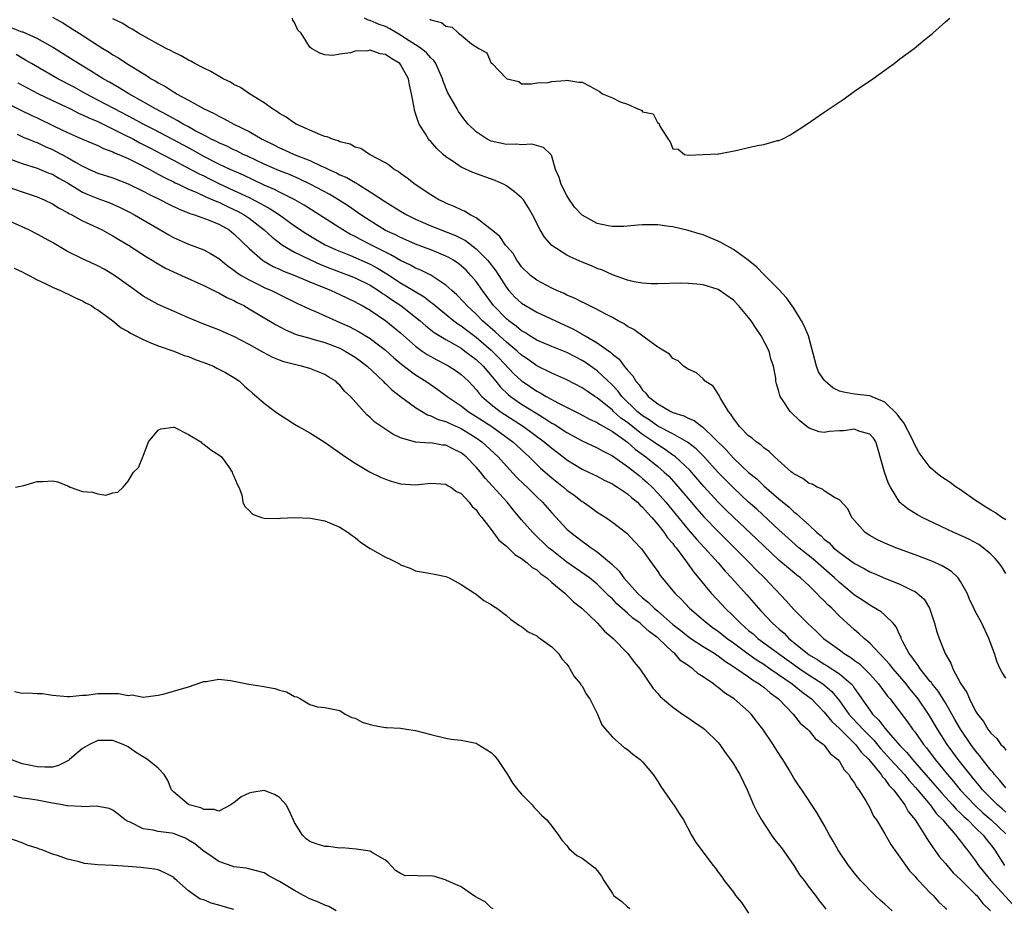
# Model space of a CAD drawing. Units: inches. Extents: x 2580000 to 2583000, y 1548000 to 1551000.
# Drawn here: x 2581741 to 2581871, y 1548671 to 1548789 of the extents above; entities that cross this region are included whole.
import ezdxf

# ---------------------------------------------------------------- set-up
doc = ezdxf.new("R2010")
doc.units = ezdxf.units.IN
doc.header["$MEASUREMENT"] = 0
doc.layers.add('LD25801548_2ft', color=124, linetype='Continuous')

msp = doc.modelspace()

# ---------------------------------------------------------------- linework, layer by layer
at = {"layer": 'LD25801548_2ft'}
for points, elevation in [([(2581745, 1548789.13), (2581746.37, 1548788.37), (2581747.61, 1548787.61), (2581748.53, 1548787), (2581751.67, 1548785), (2581752.5, 1548784.5), (2581753, 1548784.16), (2581753.74, 1548783.74), (2581754.83, 1548783), (2581757, 1548781.67), (2581757.44, 1548781.44), (2581758.07, 1548781), (2581758.67, 1548780.67), (2581759, 1548780.45), (2581759.96, 1548779.96), (2581761, 1548779.25), (2581761.17, 1548779.17), (2581761.42, 1548779), (2581763, 1548778.15), (2581764.95, 1548777.05), (2581766.4, 1548776.4), (2581767, 1548776.04), (2581767.71, 1548775.71), (2581768.97, 1548775), (2581771, 1548774.02), (2581772.72, 1548773), (2581774.25, 1548772.25), (2581775, 1548771.87), (2581775.61, 1548771.61), (2581776.94, 1548771), (2581779, 1548770.18), (2581780.57, 1548769.43), (2581781, 1548769.25), (2581781.52, 1548769), (2581782.56, 1548768.56), (2581783, 1548768.31), (2581783.92, 1548767.92), (2581785, 1548767.27), (2581785.19, 1548767.19), (2581785.46, 1548767), (2581787, 1548766.05), (2581789, 1548764.71), (2581791, 1548763.48), (2581791.85, 1548763), (2581793, 1548762.44), (2581795, 1548761.56), (2581798.27, 1548760.27), (2581799.6, 1548759.6), (2581801, 1548758.51), (2581802.5, 1548757), (2581802.73, 1548756.73), (2581803.6, 1548755.6), (2581805, 1548753.41), (2581805.32, 1548753), (2581806.13, 1548752.13), (2581807, 1548751.32), (2581807.51, 1548751), (2581809, 1548750.14), (2581813.87, 1548747.87), (2581815, 1548747.24), (2581815.16, 1548747.16), (2581815.41, 1548747), (2581817, 1548746.09), (2581818.8, 1548744.8), (2581819, 1548744.6), (2581819.91, 1548743.91), (2581820.57, 1548743), (2581821, 1548742.46), (2581821.71, 1548741.71), (2581822.1, 1548741), (2581822.53, 1548740.53), (2581823, 1548739.81), (2581823.42, 1548739.42), (2581823.74, 1548739), (2581825, 1548738.01), (2581826.74, 1548737), (2581827, 1548736.88), (2581828.43, 1548736.43), (2581829, 1548736.12), (2581829.81, 1548735.81), (2581830.83, 1548735), (2581830.94, 1548734.94), (2581833.98, 1548731.98), (2581835, 1548730.85), (2581837, 1548728.96), (2581838.08, 1548728.08), (2581839, 1548727.19), (2581841, 1548725.47), (2581842.36, 1548724.36), (2581843, 1548723.75), (2581843.44, 1548723.44), (2581843.88, 1548723), (2581845, 1548721.99), (2581846.04, 1548721), (2581846.57, 1548720.57), (2581847, 1548720.14), (2581847.64, 1548719.64), (2581848.24, 1548719), (2581849, 1548718.36), (2581851, 1548716.9), (2581852.26, 1548716.26), (2581853, 1548715.81), (2581853.58, 1548715.58), (2581855.09, 1548714.91), (2581857, 1548714.16), (2581858.65, 1548713.35), (2581859, 1548713.2), (2581859.29, 1548713), (2581860.19, 1548712.19), (2581860.9, 1548711), (2581861.56, 1548709), (2581861.88, 1548707.88), (2581862.2, 1548707), (2581862.98, 1548705), (2581863.74, 1548703.74), (2581863.99, 1548703), (2581865.06, 1548701), (2581865.84, 1548699.84), (2581866.18, 1548699), (2581867, 1548697.39), (2581867.25, 1548697), (2581868.04, 1548696.04), (2581868.62, 1548695), (2581869, 1548694.48), (2581869.79, 1548693.79), (2581870.34, 1548693), (2581870.69, 1548692.69), (2581871, 1548692.23)], 6880), ([(2581871, 1548701.73), (2581870.5, 1548702.5), (2581870.26, 1548703), (2581869.85, 1548703.85), (2581869.48, 1548705), (2581868.75, 1548707), (2581867.81, 1548709), (2581867, 1548710.53), (2581866.77, 1548711), (2581866.2, 1548712.2), (2581865.87, 1548713), (2581865, 1548714.54), (2581864.69, 1548715), (2581863.83, 1548715.83), (2581863, 1548716.33), (2581862.59, 1548716.59), (2581861.21, 1548717.21), (2581859, 1548718.05), (2581856.45, 1548719), (2581855, 1548719.61), (2581854.05, 1548720.05), (2581853, 1548720.62), (2581852.41, 1548721), (2581850.65, 1548723), (2581850.12, 1548724.12), (2581849, 1548725.32), (2581848.37, 1548725.63), (2581847, 1548726.52), (2581846.75, 1548726.75), (2581846.08, 1548727), (2581845.39, 1548727.39), (2581845, 1548727.48), (2581844.16, 1548728.16), (2581843, 1548728.74), (2581842.87, 1548728.87), (2581842.68, 1548729), (2581840.43, 1548731), (2581839.72, 1548731.72), (2581839, 1548732.21), (2581838.61, 1548732.61), (2581838, 1548733), (2581837.47, 1548733.47), (2581837, 1548733.79), (2581835.81, 1548735), (2581835.48, 1548735.48), (2581835, 1548736.08), (2581834.66, 1548736.66), (2581834.35, 1548737), (2581833.32, 1548738.68), (2581833.16, 1548739), (2581833.13, 1548739.13), (2581832.34, 1548740.34), (2581831.28, 1548741), (2581831, 1548741.34), (2581830.1, 1548742.1), (2581829, 1548742.62), (2581828.42, 1548743), (2581827.69, 1548743.69), (2581827, 1548743.99), (2581826.57, 1548744.57), (2581825.89, 1548745), (2581825, 1548745.5), (2581823.19, 1548746.81), (2581821.85, 1548747.85), (2581821, 1548748.25), (2581820.58, 1548748.58), (2581819.77, 1548749), (2581819, 1548749.43), (2581818.13, 1548749.87), (2581817, 1548750.48), (2581815.92, 1548751), (2581815.32, 1548751.32), (2581815, 1548751.44), (2581814, 1548752), (2581813, 1548752.4), (2581812.61, 1548752.61), (2581811.68, 1548753), (2581811, 1548753.32), (2581809, 1548754.35), (2581808.17, 1548755), (2581807, 1548756.15), (2581806.66, 1548756.66), (2581806.39, 1548757), (2581805.87, 1548757.87), (2581805, 1548758.84), (2581804.87, 1548759), (2581804.14, 1548760.14), (2581803, 1548761.06), (2581802.79, 1548761.21), (2581801, 1548762.61), (2581800.21, 1548763), (2581799.47, 1548763.47), (2581799, 1548763.65), (2581798.11, 1548764.11), (2581797, 1548764.55), (2581796.7, 1548764.7), (2581796.06, 1548765), (2581795, 1548765.66), (2581792.93, 1548767), (2581791.87, 1548767.87), (2581791, 1548768.46), (2581790.71, 1548768.71), (2581790.16, 1548769), (2581789.53, 1548769.53), (2581789, 1548769.87), (2581786.89, 1548771), (2581785.78, 1548771.78), (2581785, 1548771.97), (2581784.35, 1548772.35), (2581783, 1548772.67), (2581782.78, 1548772.78), (2581782.01, 1548773), (2581781.32, 1548773.32), (2581781, 1548773.38), (2581780.41, 1548773.59), (2581777.2, 1548775), (2581777, 1548775.11), (2581775.91, 1548775.91), (2581775, 1548776.41), (2581774.67, 1548776.67), (2581774.09, 1548777), (2581773, 1548777.79), (2581771.05, 1548779), (2581769.85, 1548779.85), (2581769, 1548780.24), (2581768.53, 1548780.53), (2581767.56, 1548781), (2581765.94, 1548781.94), (2581765, 1548782.39), (2581763.81, 1548783), (2581763.3, 1548783.3), (2581763, 1548783.44), (2581762.02, 1548784.02), (2581761, 1548784.5), (2581760.69, 1548784.69), (2581760.05, 1548785), (2581759, 1548785.58), (2581757.79, 1548786.21), (2581756.39, 1548787), (2581755.56, 1548787.56), (2581755, 1548787.81), (2581754.3, 1548788.3), (2581753, 1548788.91)], 6878), ([(2581871, 1548715.58), (2581870.46, 1548716.46), (2581870.08, 1548717), (2581869.59, 1548717.59), (2581869, 1548718.15), (2581868.02, 1548719), (2581867.41, 1548719.41), (2581866.11, 1548720.11), (2581864.74, 1548720.74), (2581864.11, 1548721), (2581859.92, 1548723), (2581859.32, 1548723.32), (2581858.08, 1548724.08), (2581856.98, 1548724.98), (2581855.75, 1548727), (2581855.5, 1548727.5), (2581854.94, 1548729), (2581854.1, 1548732.1), (2581853.82, 1548733), (2581853.49, 1548733.49), (2581853, 1548733.99), (2581851.59, 1548734.41), (2581851, 1548734.68), (2581849.54, 1548734.46), (2581849, 1548734.44), (2581847.66, 1548734.34), (2581847, 1548734.23), (2581846.31, 1548734.31), (2581845, 1548734.78), (2581844.69, 1548735), (2581843.75, 1548735.75), (2581842.49, 1548737), (2581841.58, 1548738.42), (2581841.19, 1548739), (2581841.13, 1548739.13), (2581841, 1548739.65), (2581840.67, 1548740.67), (2581840.62, 1548741), (2581840.58, 1548741.42), (2581840.28, 1548743), (2581839.96, 1548743.96), (2581839.71, 1548745), (2581838.68, 1548747), (2581837.99, 1548747.99), (2581837.33, 1548749), (2581837, 1548749.43), (2581835.66, 1548751), (2581835, 1548751.71), (2581833, 1548753.12), (2581831, 1548753.73), (2581830.15, 1548753.85), (2581829, 1548753.94), (2581828.04, 1548753.96), (2581825, 1548753.88), (2581824.12, 1548753.88), (2581823, 1548753.96), (2581821.86, 1548754.14), (2581821, 1548754.37), (2581819, 1548755.07), (2581817.68, 1548755.68), (2581817, 1548755.91), (2581816.24, 1548756.24), (2581815, 1548756.73), (2581813.43, 1548757.43), (2581813, 1548757.66), (2581811, 1548758.96), (2581810.05, 1548760.05), (2581809.44, 1548761), (2581808.46, 1548763), (2581807.93, 1548763.93), (2581807.24, 1548765), (2581807, 1548765.26), (2581806.06, 1548766.06), (2581805, 1548766.82), (2581804.68, 1548767), (2581803.53, 1548767.53), (2581800.58, 1548768.58), (2581799, 1548769.31), (2581797.95, 1548770.05), (2581797, 1548770.68), (2581796.63, 1548771), (2581795.79, 1548771.79), (2581795, 1548772.68), (2581794.84, 1548772.84), (2581794.71, 1548773), (2581794.31, 1548773.69), (2581793.48, 1548775), (2581793.32, 1548775.32), (2581793, 1548776.4), (2581792.84, 1548776.84), (2581792.8, 1548777.2), (2581792.47, 1548779), (2581792.2, 1548780.2), (2581792.06, 1548781), (2581791, 1548782.89), (2581790.9, 1548783), (2581789.71, 1548783.71), (2581789, 1548784.22), (2581788.3, 1548784.3), (2581787, 1548784.78), (2581786.69, 1548784.69), (2581785, 1548784.64), (2581784.41, 1548784.42), (2581783, 1548784.23), (2581782.07, 1548784.07), (2581781, 1548784.15), (2581780.36, 1548784.36), (2581779.23, 1548785), (2581779, 1548785.16), (2581777.87, 1548787), (2581777.43, 1548787.43), (2581777, 1548788.42), (2581776.76, 1548788.76), (2581776.71, 1548789)], 6876), ([(2581871, 1548722.66), (2581870.46, 1548723), (2581869.61, 1548723.61), (2581869, 1548723.94), (2581868.34, 1548724.34), (2581867.32, 1548725), (2581867, 1548725.24), (2581865, 1548726.63), (2581864.44, 1548727), (2581863.62, 1548727.62), (2581862.42, 1548728.42), (2581861.71, 1548729), (2581861, 1548729.61), (2581859.92, 1548731), (2581859.53, 1548731.53), (2581858.85, 1548732.85), (2581858.81, 1548733), (2581858.62, 1548733.38), (2581857.51, 1548735.51), (2581857, 1548736.16), (2581856.64, 1548736.64), (2581855, 1548738.25), (2581853, 1548739.07), (2581851, 1548739.31), (2581849.55, 1548739.55), (2581849, 1548739.71), (2581848.13, 1548740.13), (2581847.13, 1548741), (2581847, 1548741.14), (2581846.26, 1548742.26), (2581845.97, 1548743), (2581844.92, 1548747), (2581844.35, 1548748.35), (2581843.98, 1548749), (2581843, 1548750.65), (2581842.03, 1548752.03), (2581841, 1548753.14), (2581839.08, 1548755.08), (2581839, 1548755.13), (2581838.09, 1548756.09), (2581836.95, 1548757), (2581835, 1548758.42), (2581833.34, 1548759.34), (2581833, 1548759.51), (2581831.94, 1548759.94), (2581831, 1548760.34), (2581830.48, 1548760.48), (2581829, 1548760.95), (2581827, 1548761.4), (2581826.52, 1548761.48), (2581825, 1548761.67), (2581823, 1548761.7), (2581822.38, 1548761.62), (2581821, 1548761.52), (2581820.53, 1548761.47), (2581819, 1548761.45), (2581818.46, 1548761.54), (2581817, 1548761.84), (2581815, 1548762.97), (2581814.01, 1548764.01), (2581813.34, 1548765), (2581813, 1548765.58), (2581812.23, 1548767), (2581811.96, 1548767.96), (2581811.47, 1548769), (2581811, 1548770.74), (2581810.93, 1548770.93), (2581809.92, 1548771.92), (2581808.34, 1548772.34), (2581807, 1548772.24), (2581806.34, 1548772.34), (2581805, 1548772.3), (2581803, 1548772.74), (2581802.81, 1548772.81), (2581802.45, 1548773), (2581801, 1548773.96), (2581799.94, 1548775), (2581799.52, 1548775.52), (2581798.68, 1548776.68), (2581798.47, 1548777), (2581797.23, 1548779.23), (2581796.66, 1548780.66), (2581796.57, 1548781), (2581795.67, 1548783), (2581795.39, 1548783.39), (2581795, 1548783.74), (2581794.42, 1548784.42), (2581793.74, 1548785), (2581793, 1548785.49), (2581791.68, 1548786.32), (2581791, 1548786.77), (2581790.57, 1548787), (2581789.58, 1548787.58), (2581789, 1548787.88), (2581788.17, 1548788.17), (2581787, 1548788.7), (2581786.76, 1548788.75), (2581786.24, 1548789)], 6874), ([(2581794.87, 1548788.87), (2581795, 1548788.77), (2581796.44, 1548788.44), (2581797, 1548787.96), (2581797.82, 1548787.82), (2581798.66, 1548787), (2581799, 1548786.77), (2581800.37, 1548785.63), (2581801.34, 1548785), (2581802.42, 1548784.42), (2581803, 1548783.06), (2581803.05, 1548783.05), (2581805, 1548781.04), (2581805.08, 1548781), (2581806.62, 1548780.62), (2581807, 1548780.33), (2581808.3, 1548780.3), (2581809, 1548780.45), (2581810.5, 1548780.5), (2581811, 1548780.62), (2581812.77, 1548780.77), (2581813, 1548780.81), (2581814.56, 1548780.56), (2581815, 1548780.53), (2581816, 1548780), (2581817, 1548779.5), (2581817.32, 1548779.32), (2581817.71, 1548779), (2581819, 1548778.46), (2581820.05, 1548777.95), (2581821, 1548777.62), (2581822.38, 1548777), (2581822.83, 1548776.83), (2581823, 1548776.61), (2581824.37, 1548776.37), (2581825, 1548775.1), (2581825.12, 1548775.12), (2581825.18, 1548775), (2581825.26, 1548774.74), (2581826.39, 1548773), (2581826.65, 1548772.65), (2581827, 1548771.72), (2581827.7, 1548771.7), (2581828.52, 1548771), (2581829, 1548770.91), (2581831, 1548770.97), (2581833, 1548771.08), (2581833.07, 1548771.07), (2581835.53, 1548771.53), (2581837, 1548771.91), (2581838.18, 1548772.18), (2581839, 1548772.31), (2581840.81, 1548772.81), (2581841, 1548772.83), (2581841.42, 1548773), (2581842.45, 1548773.55), (2581843, 1548773.9), (2581843.69, 1548774.31), (2581844.7, 1548775), (2581847, 1548776.58), (2581847.64, 1548777), (2581848.44, 1548777.56), (2581849.64, 1548778.36), (2581851, 1548779.33), (2581853.43, 1548781), (2581855, 1548782.15), (2581855.51, 1548782.49), (2581856.22, 1548783), (2581857, 1548783.61), (2581858.86, 1548785), (2581860.02, 1548785.98), (2581861.34, 1548787), (2581863, 1548788.5), (2581863.6, 1548789)], 6872), ([(2581871, 1548687.24), (2581870.22, 1548688.22), (2581869.5, 1548689), (2581869.3, 1548689.29), (2581869, 1548689.6), (2581867.91, 1548691), (2581867.53, 1548691.53), (2581867, 1548692.14), (2581866.36, 1548693), (2581864.99, 1548695), (2581864.27, 1548696.27), (2581863, 1548698.48), (2581862.04, 1548700.04), (2581861.24, 1548701), (2581861.15, 1548701.16), (2581861, 1548701.32), (2581859.67, 1548703), (2581859.43, 1548703.43), (2581859, 1548703.95), (2581858.59, 1548704.59), (2581858.24, 1548705), (2581857.35, 1548706.65), (2581857.18, 1548707), (2581857.15, 1548707.15), (2581857, 1548707.43), (2581856.52, 1548708.52), (2581856.09, 1548709), (2581855, 1548710.06), (2581854.51, 1548710.51), (2581853.26, 1548711.26), (2581853, 1548711.39), (2581852.06, 1548712.06), (2581851, 1548712.74), (2581850.7, 1548713), (2581849, 1548714.38), (2581848.35, 1548715), (2581847.64, 1548715.64), (2581845.51, 1548717.51), (2581843.66, 1548719), (2581842.24, 1548720.24), (2581841, 1548721.36), (2581838.07, 1548724.07), (2581837, 1548725.02), (2581835, 1548726.9), (2581833.95, 1548727.95), (2581833, 1548728.95), (2581831.07, 1548731.07), (2581830.07, 1548732.07), (2581828.94, 1548732.94), (2581828.83, 1548733), (2581827, 1548734.03), (2581825, 1548735.07), (2581823.88, 1548735.88), (2581823, 1548736.41), (2581822.27, 1548737), (2581820.25, 1548739), (2581819.72, 1548739.72), (2581819, 1548740.5), (2581817, 1548742.39), (2581815.47, 1548743.47), (2581815, 1548743.76), (2581814.17, 1548744.17), (2581813, 1548744.8), (2581811, 1548745.61), (2581809, 1548746.45), (2581808.11, 1548747), (2581807.44, 1548747.44), (2581807, 1548747.67), (2581806.29, 1548748.29), (2581805.3, 1548749), (2581805, 1548749.26), (2581803.31, 1548751), (2581802.33, 1548752.33), (2581801.83, 1548753), (2581801, 1548754.19), (2581800.31, 1548755), (2581799.67, 1548755.67), (2581799, 1548756.28), (2581798.6, 1548756.6), (2581797.99, 1548757), (2581797.37, 1548757.37), (2581797, 1548757.56), (2581796.08, 1548757.92), (2581795, 1548758.37), (2581793, 1548759.12), (2581791.7, 1548759.7), (2581791, 1548759.99), (2581790.34, 1548760.34), (2581789, 1548760.95), (2581787, 1548762.19), (2581785.77, 1548763), (2581785.32, 1548763.32), (2581784.14, 1548764.14), (2581782.8, 1548765), (2581781.67, 1548765.67), (2581779.07, 1548767.07), (2581777.72, 1548767.72), (2581776.32, 1548768.32), (2581775, 1548768.83), (2581773, 1548769.7), (2581770.77, 1548770.77), (2581770.23, 1548771), (2581769.42, 1548771.42), (2581769, 1548771.6), (2581768.06, 1548772.06), (2581767, 1548772.5), (2581766.68, 1548772.68), (2581766, 1548773), (2581765.37, 1548773.37), (2581765, 1548773.53), (2581763.88, 1548774.12), (2581763, 1548774.62), (2581762.28, 1548775), (2581761.49, 1548775.49), (2581761, 1548775.73), (2581760.2, 1548776.2), (2581758.62, 1548777), (2581757, 1548777.95), (2581755.1, 1548779), (2581753.81, 1548779.81), (2581753, 1548780.26), (2581752.54, 1548780.54), (2581751.7, 1548781), (2581750.05, 1548782.05), (2581748.44, 1548783), (2581746.34, 1548784.34), (2581745, 1548785.18), (2581743, 1548786.33), (2581741.13, 1548787.13), (2581741, 1548787.16), (2581739.67, 1548787.67)], 6882), ([(2581871, 1548684.03), (2581870.49, 1548684.49), (2581869.88, 1548685), (2581869.45, 1548685.45), (2581869, 1548685.87), (2581867.91, 1548687), (2581867.51, 1548687.51), (2581867, 1548688.11), (2581866.61, 1548688.61), (2581866.28, 1548689), (2581864.71, 1548691), (2581863.98, 1548691.98), (2581863.25, 1548693), (2581861.96, 1548695), (2581861, 1548696.64), (2581860.77, 1548697), (2581859.42, 1548699), (2581859.24, 1548699.24), (2581858.32, 1548700.32), (2581857.81, 1548701), (2581857, 1548701.96), (2581856.09, 1548703), (2581855.61, 1548703.61), (2581854.66, 1548704.66), (2581854.29, 1548705), (2581853, 1548706.39), (2581852.26, 1548707), (2581851.62, 1548707.62), (2581851, 1548708.13), (2581849.49, 1548709.49), (2581849, 1548709.96), (2581847.98, 1548711), (2581847.46, 1548711.46), (2581847, 1548711.97), (2581846.47, 1548712.47), (2581845.99, 1548713), (2581845, 1548713.94), (2581843.84, 1548715), (2581843.37, 1548715.37), (2581842.27, 1548716.27), (2581841, 1548717.37), (2581839, 1548719.24), (2581838.11, 1548720.11), (2581835, 1548723.05), (2581834.01, 1548724.01), (2581833, 1548725.01), (2581831.09, 1548727.09), (2581829.23, 1548729.23), (2581827.35, 1548731), (2581827.16, 1548731.16), (2581827, 1548731.25), (2581825.98, 1548731.98), (2581825, 1548732.58), (2581824.43, 1548733), (2581823, 1548733.96), (2581822.39, 1548734.39), (2581821, 1548735.53), (2581820.14, 1548736.14), (2581819.17, 1548737), (2581819, 1548737.17), (2581817, 1548738.8), (2581816.67, 1548739), (2581815.67, 1548739.67), (2581815, 1548740.15), (2581813, 1548741.18), (2581811, 1548742.06), (2581809, 1548743.04), (2581807.87, 1548743.87), (2581807, 1548744.44), (2581806.4, 1548745), (2581805, 1548746.18), (2581804.09, 1548747), (2581803.53, 1548747.53), (2581801.83, 1548749), (2581801, 1548749.86), (2581799.77, 1548751), (2581799.42, 1548751.42), (2581798.44, 1548752.44), (2581797.79, 1548753), (2581797, 1548753.71), (2581795.01, 1548755.01), (2581793.69, 1548755.69), (2581793, 1548755.96), (2581792.34, 1548756.34), (2581791, 1548756.97), (2581789.73, 1548757.73), (2581789, 1548758.07), (2581787.15, 1548759), (2581785.73, 1548759.73), (2581785, 1548760.13), (2581784.41, 1548760.42), (2581783.39, 1548761), (2581778.28, 1548764.28), (2581777.02, 1548765), (2581775, 1548766.01), (2581774.35, 1548766.35), (2581773, 1548766.93), (2581770.24, 1548768.24), (2581768.51, 1548769), (2581767, 1548769.72), (2581765, 1548770.73), (2581763.55, 1548771.55), (2581761, 1548772.91), (2581758.32, 1548774.32), (2581756.99, 1548775), (2581755.71, 1548775.71), (2581753.19, 1548777), (2581751, 1548778.18), (2581749.42, 1548779), (2581747.86, 1548779.86), (2581745.7, 1548781), (2581742.23, 1548783), (2581741.47, 1548783.47), (2581741, 1548783.71), (2581740.2, 1548784.2)], 6884), ([(2581740.45, 1548780.45), (2581741.74, 1548779.74), (2581743.06, 1548779.06), (2581745, 1548778.11), (2581747.38, 1548777), (2581748.46, 1548776.46), (2581749, 1548776.24), (2581749.81, 1548775.81), (2581751, 1548775.32), (2581754.27, 1548773.73), (2581755.71, 1548773), (2581756.54, 1548772.54), (2581757, 1548772.32), (2581757.86, 1548771.86), (2581759.54, 1548771), (2581761, 1548770.22), (2581762.63, 1548769.37), (2581764.41, 1548768.41), (2581765, 1548768.14), (2581765.75, 1548767.75), (2581767, 1548767.16), (2581769, 1548766.24), (2581771, 1548765.29), (2581772.51, 1548764.51), (2581773, 1548764.22), (2581773.8, 1548763.8), (2581775.01, 1548763.01), (2581777, 1548761.57), (2581778.52, 1548760.52), (2581779.77, 1548759.77), (2581781.05, 1548759.05), (2581782.41, 1548758.41), (2581784.39, 1548757.61), (2581787, 1548756.47), (2581787.96, 1548755.96), (2581789.2, 1548755.21), (2581791, 1548754.02), (2581792.74, 1548753), (2581794.14, 1548752.14), (2581795, 1548751.47), (2581795.28, 1548751.28), (2581795.59, 1548751), (2581798.06, 1548749), (2581798.59, 1548748.59), (2581799, 1548748.35), (2581799.75, 1548747.75), (2581801, 1548746.82), (2581803, 1548745.12), (2581804.06, 1548744.06), (2581806, 1548742), (2581807, 1548741.07), (2581807.1, 1548741), (2581809, 1548739.7), (2581809.47, 1548739.47), (2581810.25, 1548739), (2581811.9, 1548738.1), (2581814.7, 1548736.7), (2581815.99, 1548735.99), (2581817, 1548735.54), (2581817.31, 1548735.31), (2581817.87, 1548735), (2581819, 1548734.35), (2581821, 1548732.93), (2581822.02, 1548732.02), (2581823.44, 1548731), (2581825, 1548729.73), (2581825.86, 1548729), (2581826.44, 1548728.44), (2581827.4, 1548727.4), (2581829.22, 1548725.22), (2581830.14, 1548724.14), (2581831.09, 1548723.09), (2581833, 1548721.13), (2581835.16, 1548719), (2581837.14, 1548717), (2581838.04, 1548716.04), (2581839.1, 1548715), (2581841.98, 1548711.98), (2581843, 1548710.84), (2581844.78, 1548709), (2581845.95, 1548707.95), (2581846.88, 1548707), (2581849, 1548705.48), (2581849.64, 1548705), (2581850.49, 1548704.49), (2581851, 1548704.1), (2581851.64, 1548703.64), (2581852.32, 1548703), (2581853, 1548702.29), (2581854.16, 1548701), (2581855.37, 1548699.37), (2581855.7, 1548699), (2581857, 1548697.31), (2581857.99, 1548695.99), (2581858.68, 1548695), (2581859, 1548694.6), (2581860.12, 1548693), (2581860.53, 1548692.53), (2581861.65, 1548691), (2581863.27, 1548689), (2581864.09, 1548688.09), (2581864.96, 1548687), (2581866.92, 1548684.92), (2581867.96, 1548683.96), (2581869.05, 1548683), (2581871, 1548681.19)], 6886), ([(2581739, 1548777.78), (2581740.84, 1548776.84), (2581742.18, 1548776.18), (2581743, 1548775.81), (2581745.31, 1548774.69), (2581747, 1548773.89), (2581749, 1548772.99), (2581751, 1548772.15), (2581751.77, 1548771.77), (2581753, 1548771.35), (2581753.22, 1548771.22), (2581753.78, 1548771), (2581755, 1548770.46), (2581756.06, 1548769.94), (2581757.86, 1548769), (2581758.58, 1548768.58), (2581759, 1548768.38), (2581759.89, 1548767.89), (2581761, 1548767.37), (2581761.24, 1548767.24), (2581761.76, 1548767), (2581763, 1548766.4), (2581764.02, 1548765.98), (2581765.35, 1548765.35), (2581766.22, 1548765), (2581766.75, 1548764.75), (2581767, 1548764.67), (2581768.12, 1548764.12), (2581769, 1548763.72), (2581769.48, 1548763.48), (2581770.33, 1548763), (2581771, 1548762.54), (2581773, 1548761.04), (2581774.05, 1548760.05), (2581775.17, 1548759.17), (2581775.43, 1548759), (2581777, 1548758.07), (2581779, 1548757.09), (2581780.44, 1548756.44), (2581781.87, 1548755.87), (2581784.23, 1548755), (2581785, 1548754.69), (2581787, 1548753.69), (2581788.09, 1548753), (2581788.62, 1548752.62), (2581789, 1548752.39), (2581789.81, 1548751.81), (2581791.05, 1548751), (2581793, 1548749.48), (2581793.59, 1548749), (2581794.33, 1548748.34), (2581795.45, 1548747.45), (2581797, 1548746.5), (2581798.11, 1548745.89), (2581799, 1548745.36), (2581799.52, 1548745), (2581800.35, 1548744.35), (2581801, 1548743.88), (2581801.91, 1548743), (2581803.59, 1548741), (2581804.21, 1548740.21), (2581805.23, 1548739.23), (2581805.53, 1548739), (2581807, 1548737.97), (2581809, 1548736.72), (2581810.09, 1548736.09), (2581811, 1548735.47), (2581811.31, 1548735.31), (2581813, 1548734.21), (2581815, 1548733.14), (2581817, 1548732.22), (2581817.77, 1548731.77), (2581819, 1548731.16), (2581821, 1548729.75), (2581821.95, 1548729), (2581822.52, 1548728.52), (2581823, 1548728.16), (2581823.61, 1548727.61), (2581824.25, 1548727), (2581825, 1548726.22), (2581826.05, 1548725), (2581829, 1548721.42), (2581830.12, 1548720.12), (2581831.17, 1548719), (2581832.98, 1548717), (2581833.9, 1548715.9), (2581834.75, 1548715), (2581836.76, 1548712.76), (2581838.3, 1548711), (2581838.64, 1548710.64), (2581840.16, 1548709), (2581840.61, 1548708.61), (2581841, 1548708.25), (2581841.68, 1548707.68), (2581842.34, 1548707), (2581843, 1548706.47), (2581844.78, 1548705), (2581845, 1548704.84), (2581846.16, 1548704.16), (2581847, 1548703.61), (2581847.4, 1548703.4), (2581849, 1548702.34), (2581850.54, 1548701), (2581850.76, 1548700.76), (2581851, 1548700.39), (2581851.59, 1548699.59), (2581851.98, 1548699), (2581853, 1548697.51), (2581853.39, 1548697), (2581854.21, 1548696.21), (2581855, 1548695.12), (2581855.76, 1548694.24), (2581857, 1548692.85), (2581857.93, 1548691.93), (2581858.67, 1548691), (2581861.62, 1548687.62), (2581862.53, 1548686.53), (2581863.94, 1548685), (2581864.42, 1548684.42), (2581865, 1548683.9), (2581865.44, 1548683.44), (2581865.95, 1548683), (2581867, 1548681.96), (2581868, 1548681), (2581868.42, 1548680.42), (2581869, 1548679.71), (2581869.3, 1548679.3), (2581869.56, 1548679), (2581870.82, 1548677)], 6888), ([(2581740.35, 1548773.65), (2581741.24, 1548773.24), (2581741.86, 1548773), (2581742.66, 1548772.66), (2581743, 1548772.55), (2581744.04, 1548772.04), (2581745, 1548771.64), (2581745.43, 1548771.43), (2581747, 1548770.58), (2581748.04, 1548769.96), (2581749, 1548769.43), (2581749.3, 1548769.3), (2581749.92, 1548769), (2581751, 1548768.52), (2581753, 1548767.88), (2581755, 1548767.11), (2581757, 1548766.13), (2581757.73, 1548765.73), (2581759.27, 1548765), (2581760.4, 1548764.4), (2581761.74, 1548763.74), (2581763, 1548763.25), (2581763.17, 1548763.17), (2581763.76, 1548763), (2581765.71, 1548762.29), (2581767, 1548761.75), (2581768.34, 1548761), (2581769, 1548760.49), (2581771, 1548758.56), (2581772.78, 1548757), (2581772.91, 1548756.91), (2581774.19, 1548756.19), (2581775, 1548755.84), (2581775.56, 1548755.56), (2581777.02, 1548755), (2581779, 1548754.15), (2581780.42, 1548753.58), (2581781, 1548753.33), (2581781.84, 1548753), (2581783, 1548752.46), (2581783.98, 1548751.98), (2581785, 1548751.51), (2581785.32, 1548751.32), (2581785.94, 1548751), (2581787, 1548750.39), (2581789.08, 1548749), (2581791, 1548747.39), (2581793, 1548745.64), (2581793.88, 1548745), (2581794.54, 1548744.54), (2581795, 1548744.27), (2581795.82, 1548743.82), (2581797, 1548743.21), (2581797.39, 1548743), (2581798.37, 1548742.37), (2581799, 1548741.91), (2581799.98, 1548741), (2581801, 1548739.92), (2581801.39, 1548739.39), (2581801.76, 1548739), (2581803, 1548737.92), (2581804.16, 1548737), (2581807.27, 1548735), (2581810, 1548733), (2581811, 1548732.14), (2581812.51, 1548731), (2581813, 1548730.61), (2581815, 1548729.4), (2581815.86, 1548729), (2581817, 1548728.44), (2581817.93, 1548727.93), (2581819, 1548727.42), (2581819.25, 1548727.25), (2581819.67, 1548727), (2581821, 1548726.11), (2581821.58, 1548725.58), (2581822.32, 1548725), (2581822.65, 1548724.65), (2581823, 1548724.37), (2581823.62, 1548723.62), (2581824.21, 1548723), (2581825, 1548722.08), (2581825.85, 1548721), (2581826.3, 1548720.3), (2581827, 1548719.53), (2581827.22, 1548719.22), (2581827.42, 1548719), (2581828.68, 1548717.32), (2581829.76, 1548715.76), (2581832.07, 1548713), (2581833.48, 1548711.48), (2581833.9, 1548711), (2581835, 1548709.93), (2581835.91, 1548709), (2581836.51, 1548708.51), (2581837, 1548708.07), (2581837.59, 1548707.59), (2581838.24, 1548707), (2581840.94, 1548705), (2581843.75, 1548703), (2581845, 1548702.15), (2581845.72, 1548701.72), (2581846.79, 1548701), (2581847.98, 1548699.98), (2581849, 1548698.75), (2581850.26, 1548697), (2581850.6, 1548696.6), (2581851.59, 1548695.59), (2581852.08, 1548695), (2581853, 1548694.06), (2581853.54, 1548693.54), (2581854.44, 1548692.44), (2581855.41, 1548691.41), (2581855.77, 1548691), (2581857.59, 1548689), (2581858.21, 1548688.21), (2581859, 1548687.36), (2581859.31, 1548687), (2581860.98, 1548685), (2581861.83, 1548683.83), (2581862.66, 1548683), (2581863, 1548682.56), (2581864.39, 1548681), (2581864.64, 1548680.64), (2581865, 1548680.21), (2581865.51, 1548679.51), (2581865.94, 1548679), (2581867, 1548677.58), (2581867.38, 1548677), (2581869.02, 1548675), (2581871.86, 1548671.86)], 6890), ([(2581739, 1548770.52), (2581741, 1548769.79), (2581743, 1548769.16), (2581744.53, 1548768.53), (2581745, 1548768.36), (2581745.85, 1548767.85), (2581747, 1548767.22), (2581749, 1548765.99), (2581749.69, 1548765.69), (2581751, 1548765.17), (2581751.48, 1548765), (2581752.58, 1548764.58), (2581753.97, 1548763.97), (2581755, 1548763.45), (2581755.85, 1548763), (2581760.37, 1548760.37), (2581761, 1548760.01), (2581763, 1548759.14), (2581765, 1548758.39), (2581765.91, 1548757.91), (2581767, 1548757.21), (2581767.24, 1548757), (2581768.23, 1548756.23), (2581769, 1548755.7), (2581769.38, 1548755.38), (2581769.96, 1548755), (2581771, 1548754.4), (2581772.17, 1548753.83), (2581773, 1548753.41), (2581773.94, 1548753), (2581777.32, 1548751.32), (2581779, 1548750.54), (2581779.78, 1548750.22), (2581782.5, 1548749), (2581783, 1548748.79), (2581784.23, 1548748.23), (2581785.54, 1548747.54), (2581787, 1548746.65), (2581789, 1548745.1), (2581790.11, 1548744.11), (2581791.2, 1548743.2), (2581793, 1548741.87), (2581794.36, 1548741), (2581795.92, 1548739.92), (2581797, 1548739.13), (2581797.15, 1548739), (2581799, 1548737.75), (2581799.94, 1548737), (2581801, 1548736.35), (2581803.05, 1548735), (2581805.36, 1548733.36), (2581805.83, 1548733), (2581808.01, 1548731), (2581809.52, 1548729.53), (2581811, 1548728.23), (2581812.54, 1548727), (2581813, 1548726.59), (2581813.93, 1548725.93), (2581815, 1548725.11), (2581815.19, 1548725), (2581816.26, 1548724.26), (2581817, 1548723.71), (2581818.13, 1548723), (2581819, 1548722.39), (2581820.91, 1548720.91), (2581821.87, 1548719.87), (2581822.85, 1548718.85), (2581824.16, 1548717), (2581824.53, 1548716.53), (2581825, 1548715.86), (2581825.32, 1548715.32), (2581825.57, 1548715), (2581827, 1548713.3), (2581827.24, 1548713), (2581828.13, 1548712.13), (2581829.19, 1548711), (2581831, 1548709.46), (2581831.52, 1548709), (2581832.37, 1548708.37), (2581833, 1548707.95), (2581834.19, 1548707), (2581835, 1548706.42), (2581836.96, 1548704.96), (2581838.13, 1548704.13), (2581839, 1548703.59), (2581839.87, 1548703), (2581842.75, 1548701), (2581843.98, 1548699.98), (2581845, 1548699.25), (2581845.3, 1548699), (2581847, 1548697.27), (2581848, 1548696), (2581849, 1548695.09), (2581851.13, 1548693), (2581851.92, 1548691.92), (2581852.9, 1548691), (2581854.53, 1548689), (2581854.7, 1548688.7), (2581855, 1548688.41), (2581855.57, 1548687.57), (2581856.14, 1548687), (2581857.64, 1548685), (2581858.1, 1548684.1), (2581859.03, 1548683), (2581860.28, 1548681), (2581860.54, 1548680.54), (2581861, 1548679.91), (2581861.35, 1548679.35), (2581861.62, 1548679), (2581862.19, 1548678.19), (2581863, 1548677.25), (2581864.02, 1548676.02), (2581865, 1548675.13), (2581867, 1548673.17), (2581867.16, 1548673), (2581867.95, 1548671.95), (2581868.95, 1548671)], 6892), ([(2581739, 1548766.74), (2581741, 1548766.03), (2581743, 1548765.38), (2581743.9, 1548765), (2581745, 1548764.46), (2581745.88, 1548763.88), (2581747, 1548763.29), (2581747.18, 1548763.18), (2581747.57, 1548763), (2581749, 1548762.2), (2581750.45, 1548761.55), (2581751.59, 1548761), (2581752.49, 1548760.49), (2581753, 1548760.23), (2581753.76, 1548759.76), (2581755.05, 1548759), (2581757.44, 1548757.44), (2581758.2, 1548757), (2581758.68, 1548756.68), (2581759.96, 1548755.96), (2581761, 1548755.47), (2581762.05, 1548755), (2581765, 1548753.64), (2581766.77, 1548752.77), (2581767, 1548752.68), (2581768.07, 1548752.07), (2581769, 1548751.67), (2581769.43, 1548751.43), (2581770.29, 1548751), (2581771, 1548750.59), (2581774.49, 1548748.49), (2581775.79, 1548747.79), (2581777.2, 1548747.2), (2581779, 1548746.68), (2581779.43, 1548746.57), (2581781, 1548746.13), (2581783, 1548745.36), (2581783.68, 1548745), (2581785, 1548744.18), (2581785.68, 1548743.68), (2581786.58, 1548743), (2581788.71, 1548741), (2581788.84, 1548740.84), (2581789, 1548740.7), (2581789.85, 1548739.85), (2581791, 1548738.97), (2581793, 1548737.52), (2581794.57, 1548736.57), (2581795, 1548736.45), (2581795.96, 1548735.96), (2581797, 1548735.68), (2581797.44, 1548735.44), (2581799, 1548734.76), (2581801, 1548733.53), (2581801.75, 1548733), (2581803.9, 1548731), (2581805, 1548729.77), (2581806.34, 1548728.34), (2581807.35, 1548727.35), (2581807.74, 1548727), (2581809, 1548725.74), (2581809.77, 1548725), (2581811, 1548723.6), (2581813, 1548721.45), (2581813.49, 1548721), (2581815, 1548719.84), (2581815.51, 1548719.51), (2581816.19, 1548719), (2581817, 1548718.46), (2581818.88, 1548716.88), (2581819.89, 1548715.89), (2581820.52, 1548715), (2581822.34, 1548713), (2581823, 1548712.39), (2581823.77, 1548711.77), (2581824.54, 1548711), (2581825, 1548710.62), (2581827, 1548708.86), (2581828.04, 1548708.04), (2581829, 1548707.25), (2581829.36, 1548707), (2581831, 1548705.93), (2581832.52, 1548705), (2581832.8, 1548704.8), (2581833, 1548704.68), (2581833.94, 1548703.94), (2581835, 1548703.3), (2581835.17, 1548703.17), (2581835.45, 1548703), (2581837, 1548701.91), (2581837.52, 1548701.52), (2581838.41, 1548701), (2581838.73, 1548700.73), (2581839, 1548700.55), (2581839.83, 1548699.83), (2581840.94, 1548699), (2581842.87, 1548697), (2581843.81, 1548695.81), (2581844.79, 1548695), (2581845, 1548694.77), (2581845.78, 1548693.78), (2581846.88, 1548693), (2581847, 1548692.88), (2581847.79, 1548691.79), (2581848.8, 1548691), (2581849, 1548690.75), (2581849.64, 1548689.64), (2581850.24, 1548689), (2581850.51, 1548688.51), (2581851, 1548687.86), (2581851.29, 1548687.29), (2581851.56, 1548687), (2581852.49, 1548685.51), (2581853, 1548684.6), (2581853.52, 1548683.52), (2581853.9, 1548683), (2581855, 1548681.15), (2581855.78, 1548679.78), (2581856.31, 1548679), (2581857, 1548678.08), (2581858.28, 1548676.28), (2581859, 1548675.52), (2581859.22, 1548675.22), (2581859.45, 1548675), (2581861, 1548673.36), (2581861.37, 1548673), (2581862.15, 1548672.15), (2581863, 1548671.35), (2581863.17, 1548671.17)], 6894), ([(2581855.96, 1548671), (2581855, 1548671.89), (2581854.39, 1548672.39), (2581853.71, 1548673), (2581851.81, 1548675), (2581851, 1548675.97), (2581850.56, 1548676.56), (2581850.21, 1548677), (2581848.85, 1548679), (2581848.19, 1548680.19), (2581847.7, 1548681), (2581847, 1548682.31), (2581846, 1548684), (2581844.05, 1548687), (2581843.6, 1548687.6), (2581843, 1548688.53), (2581842.37, 1548689.63), (2581841.53, 1548691), (2581841.31, 1548691.31), (2581840.53, 1548692.53), (2581840.24, 1548693), (2581838.9, 1548695), (2581838.05, 1548696.05), (2581837.33, 1548697), (2581837, 1548697.32), (2581835.1, 1548699), (2581833.82, 1548699.82), (2581833, 1548700.51), (2581832.7, 1548700.7), (2581832.35, 1548701), (2581831, 1548701.93), (2581830.34, 1548702.34), (2581829.63, 1548703), (2581829.24, 1548703.24), (2581829, 1548703.42), (2581828.06, 1548704.06), (2581827.25, 1548705), (2581827, 1548705.2), (2581825.1, 1548707), (2581825, 1548707.09), (2581823.89, 1548707.89), (2581823, 1548708.73), (2581822.83, 1548708.83), (2581822.68, 1548709), (2581821.7, 1548709.7), (2581821, 1548710.36), (2581819.59, 1548711.59), (2581819, 1548712.23), (2581818.58, 1548712.58), (2581818.19, 1548713), (2581817, 1548714.16), (2581815.96, 1548715), (2581815.42, 1548715.42), (2581813, 1548717.07), (2581811, 1548718.65), (2581810.58, 1548719), (2581808.48, 1548721), (2581807, 1548722.7), (2581805.95, 1548723.94), (2581805.1, 1548725), (2581802.2, 1548728.2), (2581801.56, 1548729), (2581801, 1548729.64), (2581799.69, 1548731), (2581799, 1548731.55), (2581798.01, 1548732.01), (2581797, 1548732.54), (2581796.57, 1548732.57), (2581795, 1548732.85), (2581794.83, 1548732.83), (2581792.97, 1548732.97), (2581791, 1548733.53), (2581789.99, 1548733.99), (2581787.61, 1548735.61), (2581787, 1548736.21), (2581786.57, 1548736.57), (2581784.39, 1548739), (2581783.66, 1548739.66), (2581783, 1548740.48), (2581782.72, 1548740.72), (2581782.44, 1548741), (2581781.53, 1548741.53), (2581781, 1548741.88), (2581779, 1548742.68), (2581777.93, 1548743), (2581777, 1548743.2), (2581775.59, 1548743.59), (2581775, 1548743.8), (2581774.15, 1548744.15), (2581772.83, 1548744.83), (2581771, 1548745.86), (2581769, 1548746.92), (2581767.55, 1548747.55), (2581767, 1548747.81), (2581765, 1548748.57), (2581763, 1548749.39), (2581761, 1548750.28), (2581759, 1548751.14), (2581757.79, 1548751.79), (2581757, 1548752.25), (2581755.99, 1548753), (2581753.2, 1548755), (2581751.83, 1548755.83), (2581751, 1548756.28), (2581749, 1548757.18), (2581747, 1548758.17), (2581745, 1548759.35), (2581743, 1548760.45), (2581741.88, 1548761), (2581741, 1548761.41), (2581737.13, 1548763.13)], 6896), ([(2581739.97, 1548755.97), (2581741, 1548755.48), (2581741.3, 1548755.3), (2581741.93, 1548755), (2581743, 1548754.42), (2581744.06, 1548753.94), (2581745, 1548753.45), (2581746.07, 1548753), (2581746.68, 1548752.68), (2581747, 1548752.56), (2581748.04, 1548752.04), (2581749, 1548751.62), (2581749.39, 1548751.39), (2581750.17, 1548751), (2581750.64, 1548750.64), (2581751, 1548750.45), (2581753, 1548748.99), (2581754.07, 1548748.07), (2581755, 1548747.58), (2581755.34, 1548747.34), (2581756.04, 1548747), (2581757, 1548746.5), (2581757.81, 1548746.19), (2581759, 1548745.69), (2581761.06, 1548745), (2581762.42, 1548744.42), (2581763, 1548744.26), (2581763.88, 1548743.88), (2581765, 1548743.5), (2581766.28, 1548743), (2581766.74, 1548742.74), (2581767, 1548742.62), (2581767.86, 1548742.14), (2581769, 1548741.48), (2581769.72, 1548741), (2581770.37, 1548740.37), (2581771, 1548739.84), (2581771.44, 1548739.44), (2581771.99, 1548739), (2581773, 1548738.12), (2581774.43, 1548737), (2581775, 1548736.61), (2581775.99, 1548735.99), (2581777, 1548735.31), (2581777.51, 1548735), (2581779, 1548734.19), (2581780.9, 1548733), (2581783.73, 1548731), (2581785, 1548730.16), (2581787, 1548729), (2581788.34, 1548728.34), (2581789, 1548728.05), (2581789.79, 1548727.79), (2581791, 1548727.46), (2581793, 1548727.31), (2581793.37, 1548727.37), (2581795, 1548727.51), (2581797, 1548727.4), (2581797.23, 1548727.23), (2581797.65, 1548727), (2581798.42, 1548726.42), (2581799, 1548726.14), (2581800.07, 1548725), (2581800.46, 1548724.46), (2581801, 1548723.99), (2581801.4, 1548723.4), (2581801.76, 1548723), (2581803, 1548721.39), (2581804, 1548720), (2581805, 1548719.18), (2581806.1, 1548718.1), (2581807, 1548717.58), (2581807.75, 1548717), (2581808.4, 1548716.4), (2581809, 1548716.05), (2581809.55, 1548715.55), (2581810.33, 1548715), (2581811, 1548714.41), (2581812.71, 1548713), (2581812.84, 1548712.84), (2581813, 1548712.72), (2581813.86, 1548711.86), (2581814.97, 1548711), (2581817.03, 1548709), (2581817.94, 1548707.94), (2581819.1, 1548707), (2581821.05, 1548705), (2581821.87, 1548703.87), (2581822.65, 1548703), (2581824.39, 1548700.39), (2581825, 1548699.7), (2581825.31, 1548699.31), (2581827, 1548697.9), (2581828.28, 1548697), (2581829, 1548696.52), (2581829.89, 1548695.89), (2581831, 1548695.14), (2581831.17, 1548695), (2581833, 1548693.23), (2581833.19, 1548693), (2581833.92, 1548691.92), (2581834.62, 1548691), (2581835, 1548690.44), (2581835.85, 1548689), (2581836.82, 1548687), (2581837.67, 1548685), (2581838.11, 1548684.11), (2581838.69, 1548683), (2581840.02, 1548681), (2581840.43, 1548680.43), (2581841.33, 1548679.33), (2581842.98, 1548677), (2581843.74, 1548675.74), (2581844.33, 1548675), (2581845, 1548674.07), (2581845.83, 1548673), (2581846.31, 1548672.31), (2581847, 1548671.5), (2581847.21, 1548671.21)], 6898), ([(2581740.13, 1548727), (2581741, 1548727.19), (2581741.21, 1548727.21), (2581743, 1548727.73), (2581743.76, 1548727.76), (2581745, 1548727.82), (2581745.72, 1548727.72), (2581747, 1548727.17), (2581747.13, 1548727.13), (2581747.34, 1548727), (2581749, 1548726.42), (2581750.31, 1548726.32), (2581751, 1548726.1), (2581752.05, 1548725.95), (2581753, 1548726.25), (2581753.66, 1548726.34), (2581754.36, 1548727), (2581755, 1548727.8), (2581755.71, 1548729), (2581756.39, 1548729.61), (2581756.94, 1548731), (2581757, 1548731.1), (2581757.71, 1548733), (2581759, 1548734.52), (2581759.31, 1548734.69), (2581761, 1548734.95), (2581761.08, 1548734.92), (2581763, 1548733.98), (2581764.61, 1548733), (2581764.79, 1548732.79), (2581765, 1548732.69), (2581765.92, 1548731.92), (2581767, 1548731.28), (2581767.36, 1548731), (2581768.27, 1548729.73), (2581768.76, 1548729), (2581768.79, 1548728.79), (2581769, 1548728.47), (2581769.4, 1548727.4), (2581769.65, 1548727), (2581770.03, 1548725.97), (2581770.16, 1548725), (2581770.43, 1548724.43), (2581771, 1548723.92), (2581771.44, 1548723.44), (2581772.63, 1548723), (2581773, 1548722.91), (2581775, 1548722.87), (2581775.11, 1548722.89), (2581777.03, 1548722.97), (2581779.09, 1548722.91), (2581781, 1548722.56), (2581783, 1548721.72), (2581784.08, 1548721), (2581784.6, 1548720.6), (2581785, 1548720.35), (2581785.73, 1548719.73), (2581787, 1548718.91), (2581789, 1548717.75), (2581789.53, 1548717.53), (2581790.85, 1548716.85), (2581791, 1548716.75), (2581792.28, 1548716.28), (2581793, 1548715.95), (2581793.79, 1548715.79), (2581795, 1548715.6), (2581795.48, 1548715.48), (2581797, 1548715.21), (2581797.42, 1548715), (2581799, 1548714.12), (2581800.8, 1548713), (2581800.9, 1548712.9), (2581801, 1548712.84), (2581802.02, 1548712.02), (2581803, 1548711.49), (2581803.28, 1548711.28), (2581803.75, 1548711), (2581805, 1548710.04), (2581805.53, 1548709.53), (2581806.72, 1548708.72), (2581807, 1548708.58), (2581807.88, 1548707.88), (2581809, 1548707.35), (2581809.18, 1548707.18), (2581809.48, 1548707), (2581811, 1548705.91), (2581811.86, 1548705), (2581812.31, 1548704.31), (2581813, 1548703.6), (2581813.23, 1548703.23), (2581813.4, 1548703), (2581813.96, 1548701.96), (2581814.78, 1548701), (2581814.85, 1548700.85), (2581815, 1548700.69), (2581815.6, 1548699.6), (2581816.02, 1548699), (2581817.03, 1548697), (2581817.59, 1548695.59), (2581818.07, 1548695), (2581819, 1548693.95), (2581820.58, 1548692.58), (2581821, 1548692.3), (2581821.69, 1548691.69), (2581822.68, 1548691), (2581823, 1548690.69), (2581824.38, 1548689), (2581825, 1548688.08), (2581825.42, 1548687.42), (2581827, 1548685.15), (2581827.12, 1548685), (2581827.84, 1548683.84), (2581828.42, 1548683), (2581829.46, 1548681), (2581830.01, 1548680.01), (2581832.31, 1548677), (2581832.62, 1548676.62), (2581833, 1548676.09), (2581833.48, 1548675.48), (2581833.78, 1548675), (2581835, 1548673.45), (2581835.29, 1548673), (2581836.07, 1548672.07), (2581837, 1548670.66)], 6900), ([(2581739.98, 1548699.98), (2581741, 1548699.78), (2581741.8, 1548699.8), (2581743, 1548699.71), (2581743.7, 1548699.7), (2581745, 1548699.51), (2581747, 1548699.33), (2581747.32, 1548699.32), (2581749, 1548699.49), (2581749.5, 1548699.5), (2581751, 1548699.7), (2581751.71, 1548699.71), (2581753, 1548699.7), (2581753.73, 1548699.73), (2581755, 1548699.47), (2581755.54, 1548699.54), (2581757, 1548699.24), (2581757.3, 1548699.3), (2581759, 1548699.51), (2581759.65, 1548699.65), (2581761, 1548700.04), (2581763, 1548700.59), (2581764.77, 1548701.23), (2581765, 1548701.29), (2581765.32, 1548701.32), (2581767, 1548701.61), (2581768.54, 1548701.46), (2581770.96, 1548700.96), (2581772.68, 1548700.68), (2581774.38, 1548700.38), (2581775, 1548700.16), (2581775.94, 1548699.94), (2581777, 1548699.33), (2581777.29, 1548699.29), (2581777.8, 1548699), (2581779, 1548698.26), (2581780.04, 1548697.96), (2581781, 1548697.86), (2581783, 1548697.46), (2581783.7, 1548697), (2581784.55, 1548696.55), (2581785, 1548696.45), (2581785.95, 1548695.95), (2581787, 1548695.62), (2581787.51, 1548695.51), (2581789, 1548695.23), (2581789.21, 1548695.21), (2581791, 1548695.13), (2581791.78, 1548695), (2581793, 1548694.85), (2581795, 1548694.32), (2581797, 1548693.81), (2581797.68, 1548693.68), (2581799, 1548693.54), (2581800.8, 1548693.2), (2581801, 1548693.14), (2581801.27, 1548693), (2581803, 1548691.91), (2581803.45, 1548691.45), (2581803.83, 1548691), (2581805.12, 1548689), (2581805.84, 1548687.84), (2581806.52, 1548687), (2581806.72, 1548686.72), (2581807, 1548686.4), (2581808.4, 1548685), (2581808.66, 1548684.66), (2581809, 1548684.29), (2581809.64, 1548683.64), (2581810.35, 1548683), (2581811, 1548682.17), (2581811.87, 1548681), (2581812.31, 1548680.31), (2581813, 1548679.62), (2581813.24, 1548679.24), (2581814.32, 1548678.32), (2581815, 1548677.94), (2581816.28, 1548677), (2581816.68, 1548676.68), (2581817, 1548676.32), (2581817.57, 1548675.57), (2581817.89, 1548675), (2581819, 1548673.29), (2581819.17, 1548673), (2581820.23, 1548672.23), (2581821, 1548671.5), (2581821.29, 1548671.29)], 6902), ([(2581803.25, 1548671.25), (2581803, 1548671.39), (2581802.17, 1548672.17), (2581801, 1548672.8), (2581800.89, 1548672.89), (2581800.67, 1548673), (2581799, 1548674.16), (2581797.07, 1548675), (2581797.03, 1548675.03), (2581795.54, 1548675.53), (2581795, 1548675.61), (2581793.58, 1548675.58), (2581793, 1548675.64), (2581791.63, 1548675.63), (2581791, 1548675.92), (2581790.32, 1548676.32), (2581789.37, 1548677.37), (2581789, 1548677.67), (2581787.4, 1548678.6), (2581787, 1548678.88), (2581785.16, 1548679.16), (2581783.3, 1548679.3), (2581783, 1548679.28), (2581781.48, 1548679.48), (2581781, 1548679.49), (2581779.85, 1548679.85), (2581779, 1548680.15), (2581778.52, 1548680.52), (2581778.06, 1548681), (2581777, 1548682.65), (2581776.27, 1548684.27), (2581775.9, 1548685), (2581775, 1548685.99), (2581774.36, 1548686.36), (2581773, 1548686.9), (2581771.37, 1548686.63), (2581771, 1548686.53), (2581769.96, 1548686.04), (2581769, 1548685.26), (2581768.82, 1548685.18), (2581768.57, 1548685), (2581767, 1548684.16), (2581766.38, 1548684.38), (2581765, 1548684.37), (2581764.6, 1548684.6), (2581763.08, 1548685), (2581763, 1548685.04), (2581761, 1548686.71), (2581760.76, 1548687), (2581760.24, 1548688.24), (2581759.76, 1548689), (2581759, 1548689.83), (2581757.58, 1548691), (2581757.23, 1548691.23), (2581757, 1548691.34), (2581755.97, 1548691.97), (2581755, 1548692.65), (2581754.35, 1548693), (2581753, 1548693.51), (2581751, 1548693.49), (2581749.9, 1548693), (2581749, 1548692.45), (2581747.28, 1548691), (2581747.14, 1548690.86), (2581745.81, 1548690.19), (2581745, 1548690), (2581744.02, 1548689.98), (2581743, 1548690.02), (2581741.71, 1548690.29), (2581741, 1548690.42), (2581739.5, 1548691)], 6904), ([(2581782.51, 1548671), (2581781.54, 1548671.54), (2581781, 1548671.72), (2581780.15, 1548672.15), (2581779, 1548672.58), (2581778.18, 1548673), (2581777, 1548673.68), (2581775, 1548674.88), (2581774.73, 1548675), (2581773.62, 1548675.62), (2581773, 1548676.01), (2581770.62, 1548676.62), (2581769, 1548676.82), (2581768.87, 1548676.87), (2581767, 1548677.51), (2581766.12, 1548678.12), (2581765, 1548678.86), (2581764.85, 1548679), (2581763.83, 1548679.83), (2581763, 1548680.35), (2581762.58, 1548680.58), (2581761.53, 1548681), (2581761, 1548681.2), (2581760.75, 1548681.25), (2581759, 1548681.47), (2581758.33, 1548681.67), (2581757, 1548681.84), (2581755.3, 1548682.7), (2581755, 1548682.81), (2581754.64, 1548683), (2581753.74, 1548683.74), (2581753, 1548684.31), (2581752.52, 1548684.52), (2581750.83, 1548684.83), (2581749, 1548684.75), (2581748.8, 1548684.8), (2581747, 1548684.86), (2581746.89, 1548684.89), (2581746.33, 1548685), (2581745, 1548685.22), (2581744.75, 1548685.25), (2581743, 1548685.6), (2581741.79, 1548685.79), (2581741, 1548685.89), (2581739.85, 1548686.15)], 6906), ([(2581769, 1548671.18), (2581767.56, 1548671.56), (2581767, 1548671.75), (2581765.99, 1548671.99), (2581765, 1548672.46), (2581764.55, 1548672.55), (2581763, 1548673.63), (2581761.45, 1548675), (2581761.2, 1548675.2), (2581761, 1548675.42), (2581759.96, 1548675.97), (2581759, 1548676.4), (2581758.51, 1548676.51), (2581756.71, 1548676.71), (2581755, 1548676.87), (2581753, 1548676.98), (2581751, 1548677.05), (2581749.24, 1548677.24), (2581748.55, 1548677.45), (2581747, 1548677.81), (2581745.69, 1548678.31), (2581745, 1548678.5), (2581743.74, 1548679), (2581743.18, 1548679.18), (2581743, 1548679.28), (2581741.69, 1548679.69), (2581741, 1548680), (2581739, 1548680.68)], 6908)]:
    msp.add_lwpolyline(points, dxfattribs=dict(at, elevation=elevation))

doc.saveas('drawing.dxf')
